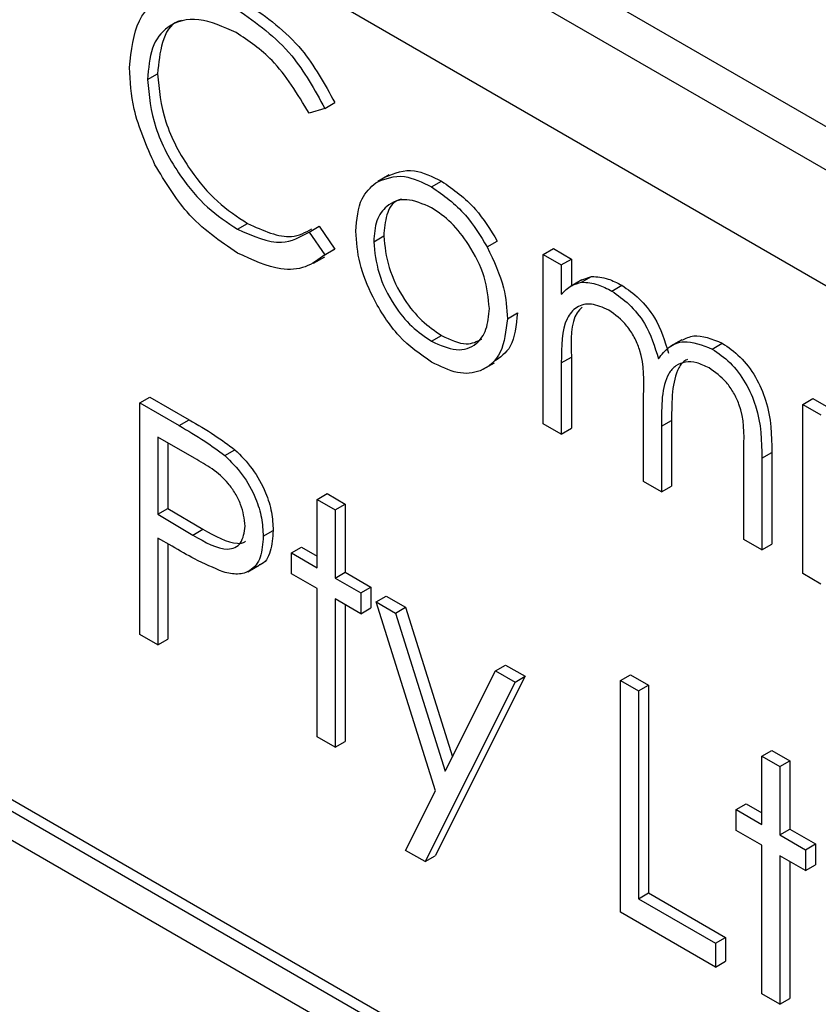
# Model space of a CAD drawing. Units: millimetres. Extents: x 5 to 415, y 5 to 292.
# Drawn here: x 283 to 284, y 229 to 230 of the extents above; entities that cross this region are included whole.
import ezdxf

# ---------------------------------------------------------------- set-up
doc = ezdxf.new("R2010")
doc.units = ezdxf.units.MM

msp = doc.modelspace()

# ---------------------------------------------------------------- linework, layer by layer
at = {"color": 7, "linetype": 'Continuous', "lineweight": 25}
for p, q in [((286.798, 228.1005), (281.9897, 230.8763)), ((286.745, 228.0699), (281.9367, 230.8457)), ((286.6743, 227.9474), (282.0074, 230.6416)), ((282.8889, 229.8711), (282.903, 229.8792)), ((283.1391, 229.8303), (283.1532, 229.8385)), ((283.1391, 229.8303), (283.1169, 229.8235)), ((283.2297, 229.7365), (283.2138, 229.7273)), ((283.2897, 229.7196), (283.3038, 229.7277)), ((283.0159, 229.6599), (283.03, 229.6681)), ((283.1169, 229.656), (283.131, 229.6642)), ((283.131, 229.6642), (283.1532, 229.6319)), ((283.1169, 229.656), (283.1391, 229.6238)), ((283.208, 229.6424), (283.2221, 229.6505)), ((283.3682, 229.6349), (283.3824, 229.6431)), ((283.1532, 229.6319), (283.138, 229.6227)), ((283.1391, 229.6238), (283.1532, 229.6319)), ((283.4473, 229.6244), (283.4615, 229.6326)), ((283.4615, 229.6326), (283.4869, 229.6179)), ((283.1231, 229.6119), (283.139, 229.6211)), ((283.4473, 229.6244), (283.4727, 229.6097)), ((283.4473, 229.3857), (283.4473, 229.6244)), ((283.4727, 229.6097), (283.4869, 229.6179)), ((283.4869, 229.6179), (283.4869, 229.58)), ((283.4727, 229.6097), (283.4727, 229.5683)), ((283.5016, 229.5885), (283.4857, 229.5793)), ((283.5014, 229.5853), (283.5155, 229.5934)), ((283.5017, 229.5885), (283.5155, 229.5934)), ((283.544, 229.5728), (283.5581, 229.5809)), ((283.3966, 229.5337), (283.4107, 229.5419)), ((283.2896, 229.5019), (283.3037, 229.5101)), ((283.6426, 229.504), (283.6267, 229.4949)), ((283.6856, 229.491), (283.6997, 229.4992)), ((283.4727, 229.4715), (283.4869, 229.4797)), ((283.4869, 229.4797), (283.4869, 229.3792)), ((283.3625, 229.4625), (283.3784, 229.4716)), ((283.4727, 229.4715), (283.4727, 229.3711)), ((282.878, 229.415), (282.8922, 229.4231)), ((282.8922, 229.4231), (282.9476, 229.3911)), ((283.5888, 229.3041), (283.5888, 229.4254)), ((283.8136, 229.413), (283.8277, 229.4211)), ((283.8277, 229.4211), (283.8531, 229.4065)), ((282.878, 229.415), (282.9335, 229.383)), ((282.878, 229.0884), (282.878, 229.415)), ((283.8136, 229.413), (283.839, 229.3983)), ((283.8136, 229.1743), (283.8136, 229.413)), ((282.9335, 229.383), (282.9476, 229.3911)), ((283.4727, 229.3711), (283.4473, 229.3857)), ((283.4727, 229.3711), (283.4869, 229.3792)), ((283.6141, 229.3823), (283.6283, 229.3904)), ((283.6141, 229.3823), (283.6141, 229.2894)), ((283.6283, 229.3904), (283.6283, 229.2976)), ((282.9551, 229.337), (282.9034, 229.3668)), ((282.9034, 229.3668), (282.9034, 229.258)), ((282.9175, 229.3587), (282.9175, 229.2661)), ((283.7302, 229.2224), (283.7302, 229.3519)), ((282.9979, 229.3409), (283.0121, 229.349)), ((283.7556, 229.3371), (283.7697, 229.3452)), ((283.7556, 229.3371), (283.7556, 229.2078)), ((283.7697, 229.3452), (283.7697, 229.2159)), ((283.6141, 229.2894), (283.5888, 229.3041)), ((283.6141, 229.2894), (283.6283, 229.2976)), ((283.1282, 229.2789), (283.1424, 229.2871)), ((283.1424, 229.2871), (283.1678, 229.2724)), ((283.1282, 229.2789), (283.1536, 229.2643)), ((283.1282, 229.1826), (283.1282, 229.2789)), ((283.1536, 229.2643), (283.1678, 229.2724)), ((283.1678, 229.2724), (283.1678, 229.1761)), ((282.9034, 229.258), (282.9175, 229.2661)), ((282.9034, 229.258), (282.9529, 229.2286)), ((282.9175, 229.2661), (282.9671, 229.2368)), ((283.1536, 229.2643), (283.1536, 229.1679)), ((282.9529, 229.2286), (282.9671, 229.2368)), ((283.0521, 229.2269), (283.0662, 229.2351)), ((282.9236, 229.2128), (282.9034, 229.2245)), ((282.9034, 229.2245), (282.9034, 229.0737)), ((282.9175, 229.2163), (282.9175, 229.0819)), ((283.7556, 229.2078), (283.7302, 229.2224)), ((283.7556, 229.2078), (283.7697, 229.2159)), ((283.092, 229.2035), (283.1061, 229.2117)), ((283.092, 229.1742), (283.092, 229.2035)), ((283.092, 229.2035), (283.1282, 229.1826)), ((283.1061, 229.2117), (283.1282, 229.1989)), ((283.0306, 229.177), (283.0465, 229.1862)), ((283.1282, 229.1533), (283.092, 229.1742)), ((283.1536, 229.1679), (283.1678, 229.1761)), ((283.1678, 229.1761), (283.204, 229.1552)), ((283.839, 229.1596), (283.8136, 229.1743)), ((283.1536, 229.1679), (283.1899, 229.147)), ((283.1282, 228.9439), (283.1282, 229.1533)), ((283.1899, 229.147), (283.204, 229.1552)), ((283.1899, 229.147), (283.1899, 229.1177)), ((283.204, 229.1552), (283.204, 229.1259)), ((283.2116, 229.1345), (283.2258, 229.1426)), ((283.2258, 229.1426), (283.2531, 229.1268)), ((283.1899, 229.1177), (283.1536, 229.1386)), ((283.1536, 229.1386), (283.1536, 228.9293)), ((283.1678, 229.1305), (283.1678, 228.9374)), ((283.2116, 229.1345), (283.239, 229.1187)), ((283.2952, 228.8679), (283.2116, 229.1345)), ((283.1899, 229.1177), (283.204, 229.1259)), ((283.239, 229.1187), (283.2531, 229.1268)), ((283.239, 229.1187), (283.309, 228.8955)), ((283.2531, 229.1268), (283.3192, 228.916)), ((283.8812, 228.1717), (282.2902, 229.0902)), ((282.9034, 229.0737), (282.878, 229.0884)), ((283.8671, 228.1636), (282.2761, 229.082)), ((282.9034, 229.0737), (282.9175, 229.0819)), ((283.38, 229.0372), (283.3942, 229.0454)), ((283.3942, 229.0454), (283.4216, 229.0296)), ((283.309, 228.8955), (283.38, 229.0372)), ((283.38, 229.0372), (283.4074, 229.0214)), ((283.5561, 229.0235), (283.5703, 229.0317)), ((283.5703, 229.0317), (283.5956, 229.017)), ((283.8317, 228.1431), (282.3114, 229.0208)), ((283.4074, 229.0214), (283.2805, 228.7681)), ((283.4216, 229.0296), (283.2947, 228.7762)), ((283.4074, 229.0214), (283.4216, 229.0296)), ((283.5561, 229.0235), (283.5815, 229.0089)), ((283.5561, 228.6969), (283.5561, 229.0235)), ((283.5815, 229.0089), (283.5956, 229.017)), ((283.5815, 229.0089), (283.5815, 228.7157)), ((283.5956, 229.017), (283.5956, 228.7239)), ((283.1536, 228.9293), (283.1282, 228.9439)), ((283.1536, 228.9293), (283.1678, 228.9374)), ((283.7556, 228.9168), (283.7697, 228.9249)), ((283.7697, 228.9249), (283.7951, 228.9103)), ((283.7556, 228.9168), (283.7809, 228.9021)), ((283.7556, 228.8204), (283.7556, 228.9168)), ((283.7809, 228.9021), (283.7951, 228.9103)), ((283.7951, 228.9103), (283.7951, 228.814)), ((283.7809, 228.9021), (283.7809, 228.8058)), ((283.2531, 228.7839), (283.2952, 228.8679)), ((283.7193, 228.8414), (283.7334, 228.8495)), ((283.7193, 228.8121), (283.7193, 228.8414)), ((283.7193, 228.8414), (283.7556, 228.8204)), ((283.7334, 228.8495), (283.7556, 228.8368)), ((283.7556, 228.7911), (283.7193, 228.8121)), ((283.7809, 228.8058), (283.7951, 228.814)), ((283.7951, 228.814), (283.8313, 228.793)), ((283.7809, 228.8058), (283.8172, 228.7849)), ((283.2805, 228.7681), (283.2531, 228.7839)), ((283.7556, 228.5818), (283.7556, 228.7911)), ((283.8172, 228.7849), (283.8313, 228.793)), ((283.8172, 228.7849), (283.8172, 228.7556)), ((283.8313, 228.793), (283.8313, 228.7637)), ((283.2805, 228.7681), (283.2947, 228.7762)), ((283.8172, 228.7556), (283.7809, 228.7765)), ((283.7809, 228.7765), (283.7809, 228.5671)), ((283.7951, 228.7683), (283.7951, 228.5753)), ((283.8172, 228.7556), (283.8313, 228.7637)), ((283.5815, 228.7157), (283.5956, 228.7239)), ((283.5815, 228.7157), (283.6903, 228.6529)), ((283.5956, 228.7239), (283.7044, 228.6611)), ((283.6903, 228.6194), (283.5561, 228.6969)), ((283.6903, 228.6529), (283.7044, 228.6611)), ((283.7044, 228.6611), (283.7044, 228.6276)), ((283.6903, 228.6529), (283.6903, 228.6194)), ((283.6903, 228.6194), (283.7044, 228.6276)), ((283.7809, 228.5671), (283.7556, 228.5818)), ((283.7809, 228.5671), (283.7951, 228.5753))]:
    msp.add_line(p, q, dxfattribs=at)
for points, knots in [([(282.8635, 229.888), (282.8661, 229.9121), (282.8713, 229.9603), (282.9131, 229.9922), (282.9635, 229.9956), (282.9983, 229.9784), (283.0157, 229.9699)], [0, 0, 0, 0, 0.279512, 0.559075, 0.779373, 1, 1, 1, 1]), ([(283.0298, 229.978), (283.057, 229.9589), (283.1055, 229.9247), (283.1387, 229.8649), (283.1532, 229.8385)], [0, 0, 0, 0, 0.559507, 1, 1, 1, 1]), ([(283.0157, 229.9699), (283.0429, 229.9507), (283.0914, 229.9165), (283.1245, 229.8567), (283.1391, 229.8303)], [0, 0, 0, 0, 0.559507, 1, 1, 1, 1]), ([(283.0141, 229.9373), (282.9961, 229.9453), (282.9599, 229.9614), (282.9178, 229.9503), (282.8928, 229.9181), (282.8902, 229.8868), (282.8889, 229.8711)], [0, 0, 0, 0, 0.279855, 0.559523, 0.779688, 1, 1, 1, 1]), ([(282.9369, 229.9541), (282.9351, 229.9537), (282.9217, 229.951), (282.9076, 229.9249), (282.9045, 229.8945), (282.903, 229.8792)], [0, 0, 0, 0, 0.069092, 0.53439, 1, 1, 1, 1]), ([(283.1169, 229.8235), (283.1005, 229.8506), (283.0712, 229.899), (283.0316, 229.9256), (283.0141, 229.9373)], [0, 0, 0, 0, 0.558432, 1, 1, 1, 1]), ([(282.8994, 229.7508), (282.8877, 229.7773), (282.8667, 229.8248), (282.8645, 229.8686), (282.8635, 229.888)], [0, 0, 0, 0, 0.559025, 1, 1, 1, 1]), ([(282.903, 229.8792), (282.9052, 229.8569), (282.9095, 229.8121), (282.945, 229.7461), (282.987, 229.6964), (283.0157, 229.6775), (283.03, 229.6681)], [0, 0, 0, 0, 0.279436, 0.558919, 0.779286, 1, 1, 1, 1]), ([(282.8889, 229.8711), (282.8911, 229.8487), (282.8954, 229.804), (282.9308, 229.738), (282.9728, 229.6882), (283.0015, 229.6694), (283.0159, 229.6599)], [0, 0, 0, 0, 0.279436, 0.558919, 0.779286, 1, 1, 1, 1]), ([(283.016, 229.6263), (282.991, 229.6432), (282.9463, 229.6734), (282.9137, 229.7271), (282.8994, 229.7508)], [0, 0, 0, 0, 0.559802, 1, 1, 1, 1]), ([(283.2251, 229.7337), (283.2379, 229.7391), (283.2607, 229.7488), (283.2906, 229.7342), (283.3038, 229.7277)], [0, 0, 0, 0, 0.558886, 1, 1, 1, 1]), ([(283.211, 229.7255), (283.2237, 229.7309), (283.2466, 229.7406), (283.2765, 229.726), (283.2897, 229.7196)], [0, 0, 0, 0, 0.558886, 1, 1, 1, 1]), ([(283.3038, 229.7277), (283.3206, 229.716), (283.3506, 229.6951), (283.3727, 229.659), (283.3824, 229.6431)], [0, 0, 0, 0, 0.559189, 1, 1, 1, 1]), ([(283.1826, 229.6572), (283.1841, 229.6739), (283.1868, 229.7038), (283.2036, 229.7189), (283.211, 229.7255)], [0, 0, 0, 0, 0.559287, 1, 1, 1, 1]), ([(283.2897, 229.7196), (283.3065, 229.7079), (283.3365, 229.6869), (283.3585, 229.6508), (283.3682, 229.6349)], [0, 0, 0, 0, 0.559189, 1, 1, 1, 1]), ([(283.2896, 229.6903), (283.2775, 229.6956), (283.2533, 229.7061), (283.2269, 229.6954), (283.2105, 229.6739), (283.2088, 229.6529), (283.208, 229.6424)], [0, 0, 0, 0, 0.279475, 0.559255, 0.779552, 1, 1, 1, 1]), ([(283.2472, 229.7024), (283.245, 229.7018), (283.2352, 229.6991), (283.2249, 229.6813), (283.2231, 229.6608), (283.2221, 229.6505)], [0, 0, 0, 0, 0.126896, 0.563298, 1, 1, 1, 1]), ([(283.3712, 229.5482), (283.3698, 229.5629), (283.367, 229.5925), (283.3447, 229.6361), (283.3181, 229.6709), (283.2991, 229.6839), (283.2896, 229.6903)], [0, 0, 0, 0, 0.279587, 0.559394, 0.779642, 1, 1, 1, 1]), ([(283.0159, 229.6599), (283.0377, 229.6504), (283.0769, 229.6333), (283.1046, 229.6491), (283.1169, 229.656)], [0, 0, 0, 0, 0.558768, 1, 1, 1, 1]), ([(283.03, 229.6681), (283.052, 229.6581), (283.0869, 229.6423), (283.1117, 229.6555), (283.1208, 229.6604)], [0, 0, 0, 0, 0.631903, 1, 1, 1, 1]), ([(283.2897, 229.4725), (283.2739, 229.4835), (283.2422, 229.5055), (283.2074, 229.5595), (283.186, 229.6123), (283.1838, 229.6423), (283.1826, 229.6572)], [0, 0, 0, 0, 0.279777, 0.559181, 0.779594, 1, 1, 1, 1]), ([(283.2221, 229.6505), (283.2237, 229.6359), (283.2267, 229.6065), (283.2483, 229.5628), (283.2755, 229.5293), (283.2943, 229.5165), (283.3037, 229.5101)], [0, 0, 0, 0, 0.279614, 0.559173, 0.779516, 1, 1, 1, 1]), ([(283.208, 229.6424), (283.2095, 229.6277), (283.2125, 229.5984), (283.2341, 229.5546), (283.2614, 229.5211), (283.2802, 229.5083), (283.2896, 229.5019)], [0, 0, 0, 0, 0.279614, 0.559173, 0.779516, 1, 1, 1, 1]), ([(283.3682, 229.6349), (283.3774, 229.6154), (283.3937, 229.5806), (283.3957, 229.548), (283.3966, 229.5337)], [0, 0, 0, 0, 0.559207, 1, 1, 1, 1]), ([(283.1391, 229.6238), (283.1304, 229.6173), (283.1129, 229.6043), (283.071, 229.6007), (283.0369, 229.6166), (283.016, 229.6263)], [0, 0, 0, 0, 0.280412, 0.560797, 1, 1, 1, 1]), ([(283.5155, 229.5934), (283.5232, 229.5929), (283.5368, 229.592), (283.5516, 229.5843), (283.5581, 229.5809)], [0, 0, 0, 0, 0.559751, 1, 1, 1, 1]), ([(283.4727, 229.5683), (283.4773, 229.5728), (283.4855, 229.5809), (283.4965, 229.5839), (283.5014, 229.5853)], [0, 0, 0, 0, 0.560138, 1, 1, 1, 1]), ([(283.5014, 229.5853), (283.509, 229.5848), (283.5226, 229.5838), (283.5375, 229.5762), (283.544, 229.5728)], [0, 0, 0, 0, 0.559751, 1, 1, 1, 1]), ([(283.5581, 229.5809), (283.5664, 229.5752), (283.5829, 229.5637), (283.6099, 229.5306), (283.6186, 229.5025), (283.6239, 229.4853)], [0, 0, 0, 0, 0.280814, 0.561512, 1, 1, 1, 1]), ([(283.544, 229.5728), (283.5523, 229.567), (283.5688, 229.5555), (283.5958, 229.5225), (283.6045, 229.4943), (283.6098, 229.4772)], [0, 0, 0, 0, 0.280814, 0.561512, 1, 1, 1, 1]), ([(283.2896, 229.5019), (283.3016, 229.4966), (283.3255, 229.4859), (283.3526, 229.4951), (283.3684, 229.5172), (283.3703, 229.5378), (283.3712, 229.5482)], [0, 0, 0, 0, 0.279752, 0.559114, 0.779603, 1, 1, 1, 1]), ([(283.5396, 229.546), (283.5312, 229.5496), (283.5146, 229.5568), (283.4936, 229.5515), (283.4732, 229.5277), (283.4729, 229.4947), (283.4727, 229.4715)], [0, 0, 0, 0, 0.186549, 0.373354, 0.560127, 1, 1, 1, 1]), ([(283.502, 229.5499), (283.4995, 229.5474), (283.4855, 229.5332), (283.4862, 229.5038), (283.4869, 229.4797)], [0, 0, 0, 0, 0.175117, 1, 1, 1, 1]), ([(283.5888, 229.4254), (283.5895, 229.4464), (283.5905, 229.4727), (283.5763, 229.5078), (283.5622, 229.5295), (283.5486, 229.5394), (283.5396, 229.546)], [0, 0, 0, 0, 0.50054, 0.625902, 0.75138, 1, 1, 1, 1]), ([(283.3966, 229.5337), (283.3946, 229.5167), (283.3907, 229.4826), (283.3622, 229.4583), (283.3269, 229.4543), (283.3021, 229.4665), (283.2897, 229.4725)], [0, 0, 0, 0, 0.279518, 0.559385, 0.779508, 1, 1, 1, 1]), ([(283.4107, 229.5419), (283.4091, 229.5243), (283.4061, 229.4924), (283.3862, 229.4792), (283.3773, 229.4733)], [0, 0, 0, 0, 0.54813, 1, 1, 1, 1]), ([(283.3037, 229.5101), (283.316, 229.5043), (283.3378, 229.4939), (283.3537, 229.5017), (283.3608, 229.5051)], [0, 0, 0, 0, 0.5600756, 1, 1, 1, 1]), ([(283.643, 229.5033), (283.6483, 229.506), (283.6639, 229.514), (283.6855, 229.5051), (283.6997, 229.4992)], [0, 0, 0, 0, 0.342566, 1, 1, 1, 1]), ([(283.6098, 229.4772), (283.6145, 229.4832), (283.6238, 229.4952), (283.6487, 229.5054), (283.6716, 229.4965), (283.6856, 229.491)], [0, 0, 0, 0, 0.281261, 0.562105, 1, 1, 1, 1]), ([(283.6856, 229.491), (283.6942, 229.4852), (283.7113, 229.4735), (283.7336, 229.444), (283.7549, 229.3953), (283.7553, 229.3611), (283.7556, 229.3371)], [0, 0, 0, 0, 0.1868948, 0.3735919, 0.5602699, 1, 1, 1, 1]), ([(283.6997, 229.4992), (283.7083, 229.4934), (283.7254, 229.4817), (283.7478, 229.4522), (283.769, 229.4034), (283.7694, 229.3692), (283.7697, 229.3452)], [0, 0, 0, 0, 0.1868948, 0.3735919, 0.5602699, 1, 1, 1, 1]), ([(283.6507, 229.4762), (283.65, 229.4759), (283.6446, 229.474), (283.6287, 229.4523), (283.6284, 229.4179), (283.6283, 229.3904)], [0, 0, 0, 0, 0.032819, 0.227252, 1, 1, 1, 1]), ([(283.6812, 229.4643), (283.6753, 229.4672), (283.6635, 229.4729), (283.6474, 229.4733), (283.6337, 229.4682), (283.6138, 229.4455), (283.614, 229.4104), (283.6141, 229.3823)], [0, 0, 0, 0, 0.125317, 0.250656, 0.376086, 0.501511, 1, 1, 1, 1]), ([(283.7302, 229.3519), (283.7308, 229.3719), (283.7315, 229.3969), (283.7163, 229.4295), (283.7025, 229.4493), (283.6897, 229.4583), (283.6812, 229.4643)], [0, 0, 0, 0, 0.4994413, 0.6249336, 0.7505615, 1, 1, 1, 1]), ([(282.9335, 229.383), (282.9456, 229.376), (282.9672, 229.3636), (282.9885, 229.3478), (282.9979, 229.3409)], [0, 0, 0, 0, 0.560323, 1, 1, 1, 1]), ([(282.9476, 229.3911), (282.9597, 229.3842), (282.9813, 229.3718), (283.0027, 229.356), (283.0121, 229.349)], [0, 0, 0, 0, 0.560323, 1, 1, 1, 1]), ([(282.9979, 229.3409), (283.0065, 229.3323), (283.0237, 229.3152), (283.0415, 229.2829), (283.0508, 229.2524), (283.0517, 229.2354), (283.0521, 229.2269)], [0, 0, 0, 0, 0.279703, 0.55939, 0.779509, 1, 1, 1, 1]), ([(283.0121, 229.349), (283.0206, 229.3405), (283.0378, 229.3234), (283.0556, 229.291), (283.065, 229.2605), (283.0658, 229.2436), (283.0662, 229.2351)], [0, 0, 0, 0, 0.279703, 0.55939, 0.779509, 1, 1, 1, 1]), ([(283.0267, 229.2414), (283.0254, 229.2515), (283.0235, 229.2667), (283.0131, 229.2875), (282.9931, 229.3156), (282.972, 229.3275), (282.9551, 229.337)], [0, 0, 0, 0, 0.248969, 0.374726, 0.500386, 1, 1, 1, 1]), ([(282.9529, 229.2286), (282.9702, 229.2186), (282.9917, 229.2061), (283.0126, 229.2104), (283.0235, 229.2191), (283.0254, 229.2325), (283.0267, 229.2414)], [0, 0, 0, 0, 0.499733, 0.625349, 0.751081, 1, 1, 1, 1]), ([(282.9671, 229.2368), (282.984, 229.2273), (283.0051, 229.2154), (283.024, 229.2172), (283.0269, 229.2197), (283.0272, 229.22)], [0, 0, 0, 0, 0.782978, 0.979791, 1, 1, 1, 1]), ([(283.0521, 229.2269), (283.0514, 229.2165), (283.0501, 229.1958), (283.0359, 229.1777), (283.0166, 229.172), (283.0026, 229.175), (282.9956, 229.1766)], [0, 0, 0, 0, 0.280103, 0.559329, 0.779467, 1, 1, 1, 1]), ([(283.0662, 229.2351), (283.0654, 229.2249), (283.0639, 229.2047), (283.0546, 229.1888), (283.0468, 229.1866), (283.0463, 229.1865)], [0, 0, 0, 0, 0.486664, 0.971807, 1, 1, 1, 1]), ([(282.9956, 229.1766), (282.9823, 229.1824), (282.9583, 229.1927), (282.9342, 229.2066), (282.9236, 229.2128)], [0, 0, 0, 0, 0.55969, 1, 1, 1, 1])]:
    msp.add_open_spline(points, degree=3, knots=knots, dxfattribs=at)

doc.saveas('drawing.dxf')
